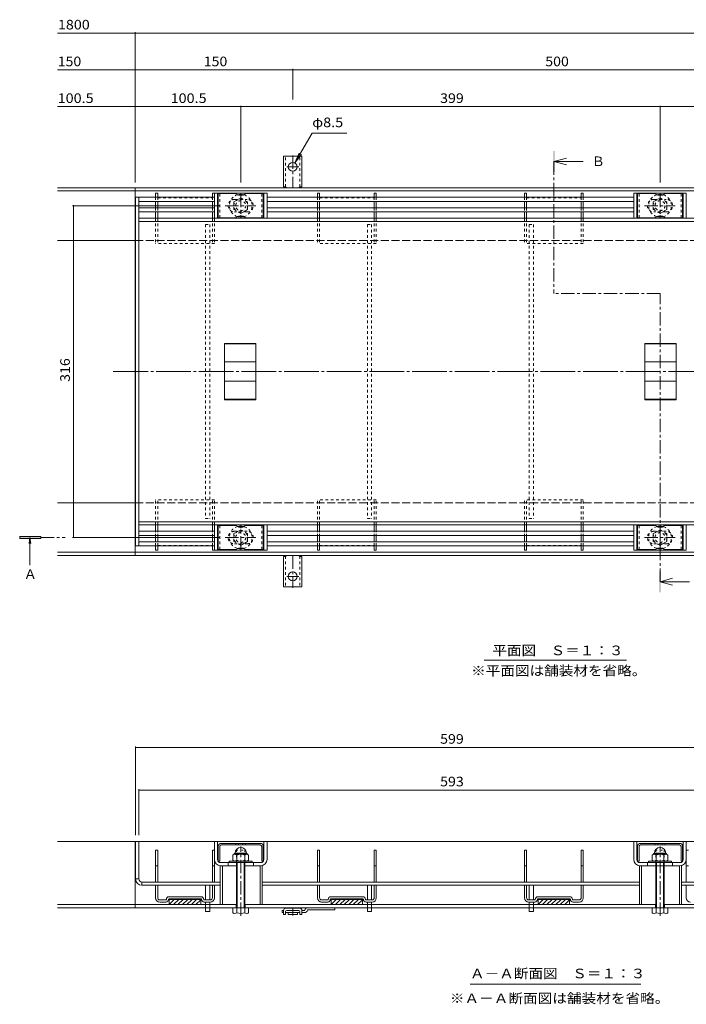
# Model space of a CAD drawing. Units: millimetres. Extents: x -1117 to 1176, y -824 to 816.
# Drawn here: x -1117 to -483, y -518 to 419 of the extents above; entities that cross this region are included whole.
import ezdxf

# ---------------------------------------------------------------- set-up
doc = ezdxf.new("R2010")
doc.units = ezdxf.units.MM
doc.header["$LTSCALE"] = 3
for name, pattern in [('JWW_CENTER1', [6.773333, 4.233333, -0.846667, 0.846667, -0.846667]), ('JWW_CENTER2', [13.546667, 11.006667, -0.846667, 0.846667, -0.846667]), ('JWW_DASHED1', [1.693333, 0.846667, -0.846667]), ('JWW_DASHED3', [3.386667, 2.54, -0.846667]), ('JWW_HOJO', [1.693333, -1.27, 0.423333])]:
    doc.linetypes.add(name, pattern=pattern)
for name, color, linetype in [('3-0', 7, 'Continuous'), ('3-1', 7, 'Continuous'), ('3-2', 7, 'Continuous'), ('3-3', 7, 'Continuous'), ('3-4', 7, 'Continuous'), ('3-5', 7, 'Continuous'), ('3-7', 7, 'Continuous'), ('3-9', 7, 'Continuous'), ('3-A', 7, 'Continuous'), ('3-B', 7, 'Continuous'), ('3-C', 7, 'Continuous')]:
    doc.layers.add(name, color=color, linetype=linetype)
doc.styles.add('ＭＳ ゴシック', font='txt', dxfattribs={"height": 1})

msp = doc.modelspace()

# ---------------------------------------------------------------- linework, layer by layer
at = {"layer": '3-0', "color": 7, "linetype": 'JWW_CENTER2', "lineweight": 9}
msp.add_line((-1028.27, 84.4), (-136.34, 84.4), dxfattribs=at)
at = {"layer": '3-1', "color": 2, "linetype": 'Continuous', "lineweight": 9}
for p, q in [((-1081.25, 259.4), (-158.01, 259.4)), ((-1081.25, 256.4), (-158.01, 256.4)), ((-1007.51, -90.6), (-1007.51, 259.4)), ((-1007.51, 209.4), (-1081.25, 209.4)), ((-1081.25, -40.6), (-1007.51, -40.6)), ((-1081.25, -87.6), (-158.01, -87.6)), ((-1081.25, -90.6), (-158.01, -90.6)), ((-158.01, -363.12), (-1081.25, -363.12)), ((-1007.51, -363.12), (-1007.51, -426.12)), ((-911.01, -423.12), (-1081.25, -423.12)), ((-158.01, -426.12), (-1081.25, -426.12)), ((-911.26, -423.12), (-911.26, -426.12)), ((-512.01, -423.12), (-903.01, -423.12)), ((-902.76, -423.12), (-902.76, -426.12)), ((-512.26, -423.12), (-512.26, -426.12)), ((-311.01, -423.12), (-504.01, -423.12)), ((-503.76, -423.12), (-503.76, -426.12))]:
    msp.add_line(p, q, dxfattribs=at)
at = {"layer": '3-1', "color": 2, "linetype": 'JWW_DASHED3', "lineweight": 9}
for p, q in [((-1007.51, 209.4), (-158.01, 209.4)), ((-1007.51, -40.6), (-158.01, -40.6))]:
    msp.add_line(p, q, dxfattribs=at)
at = {"layer": '3-2', "color": 3, "linetype": 'Continuous', "lineweight": 9}
for p, q in [((-1007.01, 250.4), (-1004.01, 250.4)), ((-1007.01, 250.4), (-1007.01, -81.6)), ((-1004.01, 250.4), (-1004.01, -81.6)), ((-1004.01, 230.4), (-411.01, 230.4)), ((-1004.01, 227.4), (-411.01, 227.4)), ((-922.51, 57.65), (-922.51, 111.15)), ((-892.51, 111.15), (-922.51, 111.15)), ((-892.51, 110.75), (-922.51, 110.75)), ((-892.51, 111.15), (-892.51, 57.65)), ((-522.51, 57.65), (-522.51, 111.15)), ((-492.51, 111.15), (-522.51, 111.15)), ((-492.51, 110.75), (-522.51, 110.75)), ((-492.51, 111.15), (-492.51, 57.65)), ((-892.51, 93.63), (-922.51, 93.63)), ((-492.51, 93.63), (-522.51, 93.63)), ((-892.51, 75.17), (-922.51, 75.17)), ((-492.51, 75.17), (-522.51, 75.17)), ((-892.51, 58.05), (-922.51, 58.05)), ((-892.51, 57.65), (-922.51, 57.65)), ((-492.51, 58.05), (-522.51, 58.05)), ((-492.51, 57.65), (-522.51, 57.65)), ((-1004.01, -58.6), (-411.01, -58.6)), ((-1004.01, -61.6), (-411.01, -61.6)), ((-1007.01, -81.6), (-1004.01, -81.6)), ((-1004.01, -363.12), (-1007.01, -363.12)), ((-1007.01, -398.62), (-1007.01, -363.12)), ((-1004.01, -398.62), (-1004.01, -363.12)), ((-1004.01, -398.62), (-1007.01, -398.62)), ((-1001.01, -401.62), (-1001.01, -404.62)), ((-926.51, -401.62), (-1001.01, -401.62)), ((-886.51, -401.62), (-527.51, -401.62)), ((-414.01, -401.62), (-487.51, -401.62)), ((-926.51, -404.62), (-1001.01, -404.62)), ((-886.51, -404.62), (-527.51, -404.62)), ((-414.01, -404.62), (-487.51, -404.62))]:
    msp.add_line(p, q, dxfattribs=at)
for radius in [6, 3]:
    msp.add_arc((-1001.01, -398.62), radius, 180, 270, dxfattribs=at)
at = {"layer": '3-3', "color": 4, "linetype": 'Continuous', "lineweight": 9}
for p, q in [((-988.01, 254.4), (-988.01, 250.4)), ((-986.01, 254.4), (-988.01, 254.4)), ((-986.01, 254.4), (-986.01, 250.4)), ((-934.01, 254.4), (-934.01, 250.4)), ((-932.01, 254.4), (-934.01, 254.4)), ((-932.01, 254.4), (-932.01, 250.4)), ((-834.01, 254.4), (-834.01, 250.4)), ((-832.01, 254.4), (-834.01, 254.4)), ((-832.01, 254.4), (-832.01, 250.4)), ((-780.01, 254.4), (-780.01, 250.4)), ((-778.01, 254.4), (-780.01, 254.4)), ((-778.01, 254.4), (-778.01, 250.4)), ((-635.01, 254.4), (-637.01, 254.4)), ((-637.01, 254.4), (-637.01, 250.4)), ((-635.01, 254.4), (-635.01, 250.4)), ((-581.01, 254.4), (-583.01, 254.4)), ((-583.01, 254.4), (-583.01, 250.4)), ((-581.01, 254.4), (-581.01, 250.4)), ((-988.01, 246.4), (-988.01, 240.4)), ((-986.01, 246.4), (-986.01, 240.4)), ((-934.01, 246.4), (-934.01, 240.4)), ((-932.01, 246.4), (-932.01, 240.4)), ((-834.01, 246.4), (-834.01, 240.4)), ((-832.01, 246.4), (-832.01, 240.4)), ((-780.01, 246.4), (-780.01, 240.4)), ((-778.01, 246.4), (-778.01, 240.4)), ((-637.01, 246.4), (-637.01, 240.4)), ((-635.01, 246.4), (-635.01, 240.4)), ((-583.01, 246.4), (-583.01, 240.4)), ((-581.01, 246.4), (-581.01, 240.4)), ((-988.01, 236.4), (-988.01, 230.4)), ((-986.01, 236.4), (-986.01, 230.4)), ((-934.01, 236.4), (-934.01, 230.4)), ((-932.01, 236.4), (-932.01, 230.4)), ((-834.01, 236.4), (-834.01, 230.4)), ((-832.01, 236.4), (-832.01, 230.4)), ((-780.01, 236.4), (-780.01, 230.4)), ((-778.01, 236.4), (-778.01, 230.4)), ((-637.01, 236.4), (-637.01, 230.4)), ((-635.01, 236.4), (-635.01, 230.4)), ((-583.01, 236.4), (-583.01, 230.4)), ((-581.01, 236.4), (-581.01, 230.4)), ((-988.01, -68.6), (-988.01, -61.6)), ((-986.01, -68.6), (-986.01, -61.6)), ((-934.01, -68.6), (-934.01, -61.6)), ((-932.01, -68.6), (-932.01, -61.6)), ((-834.01, -68.6), (-834.01, -61.6)), ((-832.01, -68.6), (-832.01, -61.6)), ((-780.01, -68.6), (-780.01, -61.6)), ((-778.01, -68.6), (-778.01, -61.6)), ((-637.01, -68.6), (-637.01, -61.6)), ((-635.01, -68.6), (-635.01, -61.6)), ((-583.01, -68.6), (-583.01, -61.6)), ((-581.01, -68.6), (-581.01, -61.6)), ((-988.01, -77.6), (-988.01, -72.6)), ((-986.01, -77.6), (-986.01, -72.6)), ((-934.01, -77.6), (-934.01, -72.6)), ((-932.01, -77.6), (-932.01, -72.6)), ((-834.01, -77.6), (-834.01, -72.6)), ((-832.01, -77.6), (-832.01, -72.6)), ((-780.01, -77.6), (-780.01, -72.6)), ((-778.01, -77.6), (-778.01, -72.6)), ((-637.01, -77.6), (-637.01, -72.6)), ((-635.01, -77.6), (-635.01, -72.6)), ((-583.01, -77.6), (-583.01, -72.6)), ((-581.01, -77.6), (-581.01, -72.6)), ((-988.01, -85.6), (-988.01, -81.6)), ((-986.01, -85.6), (-986.01, -81.6)), ((-934.01, -85.6), (-934.01, -81.6)), ((-932.01, -85.6), (-932.01, -81.6)), ((-834.01, -85.6), (-834.01, -81.6)), ((-832.01, -85.6), (-832.01, -81.6)), ((-780.01, -85.6), (-780.01, -81.6)), ((-778.01, -85.6), (-778.01, -81.6)), ((-637.01, -85.6), (-637.01, -81.6)), ((-635.01, -85.6), (-635.01, -81.6)), ((-583.01, -85.6), (-583.01, -81.6)), ((-581.01, -85.6), (-581.01, -81.6)), ((-986.01, -85.6), (-988.01, -85.6)), ((-932.01, -85.6), (-934.01, -85.6)), ((-832.01, -85.6), (-834.01, -85.6)), ((-778.01, -85.6), (-780.01, -85.6)), ((-635.01, -85.6), (-637.01, -85.6)), ((-581.01, -85.6), (-583.01, -85.6)), ((-988.01, -371.12), (-986.01, -371.12)), ((-988.01, -401.62), (-988.01, -371.12)), ((-986.01, -401.62), (-986.01, -371.12)), ((-934.01, -371.12), (-932.01, -371.12)), ((-934.01, -401.62), (-934.01, -371.12)), ((-932.01, -401.62), (-932.01, -371.12)), ((-834.01, -371.12), (-832.01, -371.12)), ((-834.01, -401.62), (-834.01, -371.12)), ((-832.01, -401.62), (-832.01, -371.12)), ((-780.01, -371.12), (-778.01, -371.12)), ((-780.01, -401.62), (-780.01, -371.12)), ((-778.01, -401.62), (-778.01, -371.12)), ((-637.01, -371.12), (-635.01, -371.12)), ((-637.01, -401.62), (-637.01, -371.12)), ((-635.01, -401.62), (-635.01, -371.12)), ((-583.01, -371.12), (-581.01, -371.12)), ((-583.01, -401.62), (-583.01, -371.12)), ((-581.01, -401.62), (-581.01, -371.12)), ((-483.01, -371.12), (-481.01, -371.12)), ((-483.01, -401.62), (-483.01, -371.12)), ((-986.01, -386.12), (-988.01, -386.12)), ((-932.01, -386.12), (-934.01, -386.12)), ((-832.01, -386.12), (-834.01, -386.12)), ((-778.01, -386.12), (-780.01, -386.12)), ((-635.01, -386.12), (-637.01, -386.12)), ((-581.01, -386.12), (-583.01, -386.12)), ((-481.01, -386.12), (-483.01, -386.12)), ((-988.01, -416.62), (-988.01, -404.62)), ((-986.01, -416.62), (-986.01, -404.62)), ((-934.01, -416.62), (-934.01, -404.62)), ((-932.01, -416.62), (-932.01, -404.62)), ((-834.01, -416.62), (-834.01, -404.62)), ((-832.01, -416.62), (-832.01, -404.62)), ((-780.01, -416.62), (-780.01, -404.62)), ((-778.01, -416.62), (-778.01, -404.62)), ((-637.01, -416.62), (-637.01, -404.62)), ((-635.01, -416.62), (-635.01, -404.62)), ((-583.01, -416.62), (-583.01, -404.62)), ((-581.01, -416.62), (-581.01, -404.62)), ((-483.01, -416.62), (-483.01, -404.62)), ((-978.26, -418.62), (-984.01, -418.62)), ((-978.26, -420.62), (-984.01, -420.62)), ((-944.76, -415.62), (-975.26, -415.62)), ((-944.76, -417.62), (-975.26, -417.62)), ((-975.01, -417.62), (-975.01, -423.12)), ((-975.01, -417.72), (-945.01, -417.72)), ((-975.01, -417.82), (-945.01, -417.82)), ((-975.01, -417.92), (-945.01, -417.92)), ((-975.01, -418.02), (-945.01, -418.02)), ((-970.21, -418.12), (-975.01, -422.92)), ((-974.45, -418.12), (-975.01, -418.68)), ((-975.01, -418.12), (-945.01, -418.12)), ((-965.96, -418.12), (-970.96, -423.12)), ((-961.72, -418.12), (-966.72, -423.12)), ((-957.48, -418.12), (-962.48, -423.12)), ((-953.24, -418.12), (-958.24, -423.12)), ((-948.99, -418.12), (-953.99, -423.12)), ((-945.01, -418.38), (-949.75, -423.12)), ((-945.01, -417.62), (-945.01, -423.12)), ((-936.01, -418.62), (-941.76, -418.62)), ((-936.01, -420.62), (-941.76, -420.62)), ((-824.26, -418.62), (-830.01, -418.62)), ((-824.26, -420.62), (-830.01, -420.62)), ((-790.76, -415.62), (-821.26, -415.62)), ((-790.76, -417.62), (-821.26, -417.62)), ((-821.01, -417.62), (-821.01, -423.12)), ((-821.01, -417.72), (-791.01, -417.72)), ((-821.01, -417.82), (-791.01, -417.82)), ((-821.01, -417.92), (-791.01, -417.92)), ((-821.01, -418.02), (-791.01, -418.02)), ((-816.21, -418.12), (-821.01, -422.92)), ((-820.45, -418.12), (-821.01, -418.68)), ((-821.01, -418.12), (-791.01, -418.12)), ((-811.96, -418.12), (-816.96, -423.12)), ((-807.72, -418.12), (-812.72, -423.12)), ((-803.48, -418.12), (-808.48, -423.12)), ((-799.24, -418.12), (-804.24, -423.12)), ((-794.99, -418.12), (-799.99, -423.12)), ((-791.01, -418.38), (-795.75, -423.12)), ((-791.01, -417.62), (-791.01, -423.12)), ((-782.01, -418.62), (-787.76, -418.62)), ((-782.01, -420.62), (-787.76, -420.62)), ((-627.26, -418.62), (-633.01, -418.62)), ((-627.26, -420.62), (-633.01, -420.62)), ((-593.76, -415.62), (-624.26, -415.62)), ((-593.76, -417.62), (-624.26, -417.62)), ((-624.01, -417.62), (-624.01, -423.12)), ((-624.01, -417.72), (-594.01, -417.72)), ((-624.01, -417.82), (-594.01, -417.82)), ((-624.01, -417.92), (-594.01, -417.92)), ((-624.01, -418.02), (-594.01, -418.02)), ((-619.21, -418.12), (-624.01, -422.92)), ((-623.45, -418.12), (-624.01, -418.68)), ((-624.01, -418.12), (-594.01, -418.12)), ((-614.96, -418.12), (-619.96, -423.12)), ((-610.72, -418.12), (-615.72, -423.12)), ((-606.48, -418.12), (-611.48, -423.12)), ((-602.24, -418.12), (-607.24, -423.12)), ((-597.99, -418.12), (-602.99, -423.12)), ((-594.01, -418.38), (-598.75, -423.12)), ((-594.01, -417.62), (-594.01, -423.12)), ((-585.01, -418.62), (-590.76, -418.62)), ((-585.01, -420.62), (-590.76, -420.62)), ((-945.01, -423.12), (-975.01, -423.12)), ((-945.01, -422.62), (-945.51, -423.12)), ((-791.01, -423.12), (-821.01, -423.12)), ((-791.01, -422.62), (-791.51, -423.12)), ((-594.01, -423.12), (-624.01, -423.12)), ((-594.01, -422.62), (-594.51, -423.12))]:
    msp.add_line(p, q, dxfattribs=at)
at = {"layer": '3-3', "color": 4, "linetype": 'JWW_DASHED1', "lineweight": 9}
for p, q in [((-988.01, 250.4), (-988.01, 246.4)), ((-986.01, 250.4), (-986.01, 246.4)), ((-986.01, 249.9), (-934.01, 249.9)), ((-934.01, 250.4), (-934.01, 246.4)), ((-932.01, 250.4), (-932.01, 246.4)), ((-834.01, 250.4), (-834.01, 246.4)), ((-832.01, 250.4), (-832.01, 246.4)), ((-832.01, 249.9), (-780.01, 249.9)), ((-780.01, 250.4), (-780.01, 246.4)), ((-778.01, 250.4), (-778.01, 246.4)), ((-637.01, 250.4), (-637.01, 246.4)), ((-635.01, 250.4), (-635.01, 246.4)), ((-635.01, 249.9), (-583.01, 249.9)), ((-583.01, 250.4), (-583.01, 246.4)), ((-581.01, 250.4), (-581.01, 246.4)), ((-988.01, 240.4), (-988.01, 236.4)), ((-986.01, 240.4), (-986.01, 236.4)), ((-934.01, 240.4), (-934.01, 236.4)), ((-932.01, 240.4), (-932.01, 236.4)), ((-834.01, 240.4), (-834.01, 236.4)), ((-832.01, 240.4), (-832.01, 236.4)), ((-780.01, 240.4), (-780.01, 236.4)), ((-778.01, 240.4), (-778.01, 236.4)), ((-637.01, 240.4), (-637.01, 236.4)), ((-635.01, 240.4), (-635.01, 236.4)), ((-583.01, 240.4), (-583.01, 236.4)), ((-581.01, 240.4), (-581.01, 236.4)), ((-988.01, 230.4), (-988.01, 206.4)), ((-986.01, 230.4), (-986.01, 206.4)), ((-934.01, 230.4), (-934.01, 206.4)), ((-932.01, 230.4), (-932.01, 206.4)), ((-834.01, 230.4), (-834.01, 206.4)), ((-832.01, 230.4), (-832.01, 206.4)), ((-780.01, 230.4), (-780.01, 206.4)), ((-778.01, 230.4), (-778.01, 206.4)), ((-637.01, 230.4), (-637.01, 206.4)), ((-635.01, 230.4), (-635.01, 206.4)), ((-583.01, 230.4), (-583.01, 206.4)), ((-581.01, 230.4), (-581.01, 206.4)), ((-932.01, 206.4), (-988.01, 206.4)), ((-778.01, 206.4), (-834.01, 206.4)), ((-581.01, 206.4), (-637.01, 206.4)), ((-932.01, -37.6), (-988.01, -37.6)), ((-988.01, -61.6), (-988.01, -37.6)), ((-986.01, -61.6), (-986.01, -37.6)), ((-934.01, -61.6), (-934.01, -37.6)), ((-932.01, -61.6), (-932.01, -37.6)), ((-778.01, -37.6), (-834.01, -37.6)), ((-834.01, -61.6), (-834.01, -37.6)), ((-832.01, -61.6), (-832.01, -37.6)), ((-780.01, -61.6), (-780.01, -37.6)), ((-778.01, -61.6), (-778.01, -37.6)), ((-637.01, -61.6), (-637.01, -37.6)), ((-581.01, -37.6), (-637.01, -37.6)), ((-635.01, -61.6), (-635.01, -37.6)), ((-583.01, -61.6), (-583.01, -37.6)), ((-581.01, -61.6), (-581.01, -37.6)), ((-988.01, -72.6), (-988.01, -68.6)), ((-986.01, -72.6), (-986.01, -68.6)), ((-934.01, -72.6), (-934.01, -68.6)), ((-932.01, -72.6), (-932.01, -68.6)), ((-834.01, -72.6), (-834.01, -68.6)), ((-832.01, -72.6), (-832.01, -68.6)), ((-780.01, -72.6), (-780.01, -68.6)), ((-778.01, -72.6), (-778.01, -68.6)), ((-637.01, -72.6), (-637.01, -68.6)), ((-635.01, -72.6), (-635.01, -68.6)), ((-583.01, -72.6), (-583.01, -68.6)), ((-581.01, -72.6), (-581.01, -68.6)), ((-988.01, -81.6), (-988.01, -77.6)), ((-986.01, -81.6), (-986.01, -77.6)), ((-986.01, -81.1), (-934.01, -81.1)), ((-934.01, -81.6), (-934.01, -77.6)), ((-932.01, -81.6), (-932.01, -77.6)), ((-834.01, -81.6), (-834.01, -77.6)), ((-832.01, -81.6), (-832.01, -77.6)), ((-832.01, -81.1), (-780.01, -81.1)), ((-780.01, -81.6), (-780.01, -77.6)), ((-778.01, -81.6), (-778.01, -77.6)), ((-637.01, -81.6), (-637.01, -77.6)), ((-635.01, -81.6), (-635.01, -77.6)), ((-635.01, -81.1), (-583.01, -81.1)), ((-583.01, -81.6), (-583.01, -77.6)), ((-581.01, -81.6), (-581.01, -77.6))]:
    msp.add_line(p, q, dxfattribs=at)
at = {"layer": '3-3', "color": 4, "linetype": 'Continuous', "lineweight": 9}
for centre, radius, start, end in [((-984.01, -416.62), 4, 180, 270), ((-984.01, -416.62), 2, 180, 270), ((-978.26, -418.12), 0.5, 270, 0), ((-978.26, -418.12), 2.5, 270, 0), ((-975.26, -418.12), 2.5, 90, 180), ((-975.26, -418.12), 0.5, 90, 180), ((-944.76, -418.12), 2.5, 0, 90), ((-944.76, -418.12), 0.5, 0, 90), ((-941.76, -418.12), 2.5, 180, 270), ((-941.76, -418.12), 0.5, 180, 270), ((-936.01, -416.62), 4, 270, 0), ((-936.01, -416.62), 2, 270, 0), ((-830.01, -416.62), 4, 180, 270), ((-830.01, -416.62), 2, 180, 270), ((-824.26, -418.12), 0.5, 270, 0), ((-824.26, -418.12), 2.5, 270, 0), ((-821.26, -418.12), 2.5, 90, 180), ((-821.26, -418.12), 0.5, 90, 180), ((-790.76, -418.12), 2.5, 0, 90), ((-790.76, -418.12), 0.5, 0, 90), ((-787.76, -418.12), 2.5, 180, 270), ((-787.76, -418.12), 0.5, 180, 270), ((-782.01, -416.62), 4, 270, 0), ((-782.01, -416.62), 2, 270, 0), ((-633.01, -416.62), 4, 180, 270), ((-633.01, -416.62), 2, 180, 270), ((-627.26, -418.12), 0.5, 270, 0), ((-627.26, -418.12), 2.5, 270, 0), ((-624.26, -418.12), 2.5, 90, 180), ((-624.26, -418.12), 0.5, 90, 180), ((-593.76, -418.12), 2.5, 0, 90), ((-593.76, -418.12), 0.5, 0, 90), ((-590.76, -418.12), 2.5, 180, 270), ((-590.76, -418.12), 0.5, 180, 270), ((-585.01, -416.62), 4, 270, 0), ((-585.01, -416.62), 2, 270, 0), ((-479.01, -416.62), 4, 180, 270)]:
    msp.add_arc(centre, radius, start, end, dxfattribs=at)
at = {"layer": '3-4', "color": 7, "linetype": 'Continuous', "lineweight": 9}
for p, q in [((-1007.51, 406.69), (-1081.25, 406.69)), ((-1007.51, 407.59), (-1007.51, 264.4)), ((-1007.51, 406.69), (-158.01, 406.69)), ((-1007.51, 371.69), (-1081.25, 371.69)), ((-1007.51, 371.69), (-857.51, 371.69)), ((-857.51, 372.59), (-857.51, 343.47)), ((-857.51, 371.69), (-357.51, 371.69)), ((-907.01, 337.59), (-907.01, 264.4)), ((-508.01, 337.59), (-508.01, 264.4)), ((-1081.25, 336.69), (-1007.51, 336.69)), ((-1007.51, 336.69), (-907.01, 336.69)), ((-907.01, 336.69), (-508.01, 336.69)), ((-508.01, 336.69), (-307.01, 336.69)), ((-1067.04, 242.4), (-927.68, 242.4)), ((-1066.14, 242.4), (-1066.14, -73.6)), ((-1067.04, -73.6), (-927.68, -73.6)), ((-1007.01, -272.5), (-1007.01, -357.12)), ((-1007.01, -273.4), (-408.01, -273.4)), ((-1004.01, -313.08), (-1004.01, -357.12)), ((-1004.01, -313.98), (-411.01, -313.98))]:
    msp.add_line(p, q, dxfattribs=at)
at = {"layer": '3-4', "color": 7, "linetype": 'Continuous', "lineweight": 9, "const_width": 0.6}
for points in [[(-1007.21, 406.69, 0.414214), (-1007.51, 406.99, 0.414214), (-1007.81, 406.69, 0.414214), (-1007.51, 406.39, 0.414214)], [(-1007.21, 371.69, 0.414214), (-1007.51, 371.99, 0.414214), (-1007.81, 371.69, 0.414214), (-1007.51, 371.39, 0.414214)], [(-857.21, 371.69, 0.414214), (-857.51, 371.99, 0.414214), (-857.81, 371.69, 0.414214), (-857.51, 371.39, 0.414214)], [(-1007.21, 336.69, 0.414214), (-1007.51, 336.99, 0.414214), (-1007.81, 336.69, 0.414214), (-1007.51, 336.39, 0.414214)], [(-906.71, 336.69, 0.414214), (-907.01, 336.99, 0.414214), (-907.31, 336.69, 0.414214), (-907.01, 336.39, 0.414214)], [(-507.71, 336.69, 0.414214), (-508.01, 336.99, 0.414214), (-508.31, 336.69, 0.414214), (-508.01, 336.39, 0.414214)], [(-1065.84, 242.4, 0.414214), (-1066.14, 242.7, 0.414214), (-1066.44, 242.4, 0.414214), (-1066.14, 242.1, 0.414214)], [(-1065.84, -73.6, 0.414214), (-1066.14, -73.3, 0.414214), (-1066.44, -73.6, 0.414214), (-1066.14, -73.9, 0.414214)], [(-1006.71, -273.4, 0.414214), (-1007.01, -273.1, 0.414214), (-1007.31, -273.4, 0.414214), (-1007.01, -273.7, 0.414214)], [(-1003.71, -313.98, 0.414214), (-1004.01, -313.68, 0.414214), (-1004.31, -313.98, 0.414214), (-1004.01, -314.28, 0.414214)]]:
    msp.add_lwpolyline(points, format="xyb", close=True, dxfattribs=at)
at = {"layer": '3-5', "color": 7, "linetype": 'Continuous', "lineweight": 9}
for p, q in [((-855.38, 283.08), (-838.99, 311.47)), ((-838.99, 311.47), (-805.99, 311.47)), ((-855.38, 283.08), (-851.56, 292.32)), ((-855.38, 283.08), (-849.3, 291.01)), ((-675.2, -190.22), (-539.81, -190.22)), ((-688.63, -498.87), (-526.38, -498.87))]:
    msp.add_line(p, q, dxfattribs=at)
at = {"layer": '3-5', "color": 4, "linetype": 'Continuous', "lineweight": 9}
for p, q in [((-609.01, 284.4), (-597.01, 287.6)), ((-609.01, 284.4), (-581.01, 284.4)), ((-609.01, 284.4), (-597.01, 281.2)), ((-1097.34, -72.6), (-1117.34, -72.6)), ((-1117.34, -72.6), (-1117.34, -74.6)), ((-1117.34, -74.6), (-1097.34, -74.6)), ((-1107.58, -73.6), (-1108.31, -79.18)), ((-1107.58, -73.6), (-1106.84, -79.18)), ((-1107.58, -73.6), (-1107.58, -99.97)), ((-1097.34, -74.6), (-1097.34, -72.6)), ((-508.01, -115.6), (-496.01, -112.4)), ((-508.01, -115.6), (-480.01, -115.6)), ((-508.01, -115.6), (-496.01, -118.8))]:
    msp.add_line(p, q, dxfattribs=at)
at = {"layer": '3-5', "color": 4, "linetype": 'JWW_CENTER1', "lineweight": 9}
for p, q in [((-609.01, 284.4), (-609.01, 158.78)), ((-508.01, 158.78), (-609.01, 158.78)), ((-508.01, -115.6), (-508.01, 158.78)), ((-1097.34, -73.6), (-1074.15, -73.6))]:
    msp.add_line(p, q, dxfattribs=at)
at = {"layer": '3-5', "color": 4, "linetype": 'Continuous', "lineweight": 9}
for points in [[(-610.01, 274.4), (-610.01, 294.4), (-608.01, 274.4), (-608.01, 294.4)], [(-1097.34, -72.6), (-1117.34, -72.6), (-1097.34, -74.6), (-1117.34, -74.6)], [(-509.01, -125.6), (-509.01, -105.6), (-507.01, -125.6), (-507.01, -105.6)]]:
    msp.add_solid(points, dxfattribs=at)
at = {"layer": '3-7', "color": 30, "linetype": 'Continuous', "lineweight": 5}
for p, q in [((-911.87, 253.9), (-928.51, 253.9)), ((-928.51, 230.9), (-928.51, 253.9)), ((-911.37, 253.77), (-909.24, 252.53)), ((-902.64, 253.77), (-904.78, 252.53)), ((-902.14, 253.9), (-885.51, 253.9)), ((-885.51, 230.9), (-885.51, 253.9)), ((-512.87, 253.9), (-529.51, 253.9)), ((-529.51, 230.9), (-529.51, 253.9)), ((-512.37, 253.77), (-510.24, 252.53)), ((-503.64, 253.77), (-505.78, 252.53)), ((-503.14, 253.9), (-486.51, 253.9)), ((-486.51, 230.9), (-486.51, 253.9)), ((-905.28, 252.4), (-908.74, 252.4)), ((-506.28, 252.4), (-509.74, 252.4)), ((-911.87, 230.9), (-928.51, 230.9)), ((-911.37, 231.04), (-909.24, 232.27)), ((-905.28, 232.4), (-908.74, 232.4)), ((-902.64, 231.04), (-904.78, 232.27)), ((-902.14, 230.9), (-885.51, 230.9)), ((-512.87, 230.9), (-529.51, 230.9)), ((-512.37, 231.04), (-510.24, 232.27)), ((-506.28, 232.4), (-509.74, 232.4)), ((-503.64, 231.04), (-505.78, 232.27)), ((-503.14, 230.9), (-486.51, 230.9)), ((-911.87, -62.1), (-928.51, -62.1)), ((-928.51, -85.1), (-928.51, -62.1)), ((-911.37, -62.23), (-909.24, -63.47)), ((-905.28, -63.6), (-908.74, -63.6)), ((-902.64, -62.23), (-904.78, -63.47)), ((-902.14, -62.1), (-885.51, -62.1)), ((-885.51, -85.1), (-885.51, -62.1)), ((-512.87, -62.1), (-529.51, -62.1)), ((-529.51, -85.1), (-529.51, -62.1)), ((-512.37, -62.23), (-510.24, -63.47)), ((-506.28, -63.6), (-509.74, -63.6)), ((-503.64, -62.23), (-505.78, -63.47)), ((-503.14, -62.1), (-486.51, -62.1)), ((-486.51, -85.1), (-486.51, -62.1)), ((-911.37, -84.96), (-909.24, -83.73)), ((-905.28, -83.6), (-908.74, -83.6)), ((-902.64, -84.96), (-904.78, -83.73)), ((-512.37, -84.96), (-510.24, -83.73)), ((-506.28, -83.6), (-509.74, -83.6)), ((-503.64, -84.96), (-505.78, -83.73)), ((-911.87, -85.1), (-928.51, -85.1)), ((-902.14, -85.1), (-885.51, -85.1)), ((-512.87, -85.1), (-529.51, -85.1)), ((-503.14, -85.1), (-486.51, -85.1)), ((-888.51, -364.78), (-925.51, -364.78)), ((-911.6, -364.78), (-911.6, -366.28)), ((-909, -364.78), (-909, -366.28)), ((-905.02, -364.78), (-905.02, -366.28)), ((-902.42, -364.78), (-902.42, -366.28)), ((-489.51, -364.78), (-526.51, -364.78)), ((-512.6, -364.78), (-512.6, -366.28)), ((-510, -364.78), (-510, -366.28)), ((-506.02, -364.78), (-506.02, -366.28)), ((-503.42, -364.78), (-503.42, -366.28)), ((-928.51, -367.78), (-928.51, -381.78)), ((-927.01, -367.78), (-927.01, -381.78)), ((-888.51, -366.28), (-925.51, -366.28)), ((-887.01, -367.78), (-887.01, -381.78)), ((-885.51, -367.78), (-885.51, -381.78)), ((-529.51, -367.78), (-529.51, -381.78)), ((-528.01, -367.78), (-528.01, -381.78)), ((-489.51, -366.28), (-526.51, -366.28)), ((-488.01, -367.78), (-488.01, -381.78)), ((-486.51, -367.78), (-486.51, -381.78)), ((-927.01, -381.78), (-928.51, -381.78)), ((-885.51, -381.78), (-887.01, -381.78)), ((-528.01, -381.78), (-529.51, -381.78)), ((-486.51, -381.78), (-488.01, -381.78))]:
    msp.add_line(p, q, dxfattribs=at)
at = {"layer": '3-7', "color": 30, "linetype": 'JWW_DASHED1', "lineweight": 5}
for p, q in [((-927.01, 230.9), (-927.01, 253.9)), ((-887.01, 230.9), (-887.01, 253.9)), ((-528.01, 230.9), (-528.01, 253.9)), ((-488.01, 230.9), (-488.01, 253.9)), ((-927.01, -85.1), (-927.01, -62.1)), ((-887.01, -85.1), (-887.01, -62.1)), ((-528.01, -85.1), (-528.01, -62.1)), ((-488.01, -85.1), (-488.01, -62.1))]:
    msp.add_line(p, q, dxfattribs=at)
at = {"layer": '3-7', "color": 30, "linetype": 'Continuous', "lineweight": 5}
for centre, radius, start, end in [((-911.87, 252.9), 1, 60, 90), ((-902.14, 252.9), 1, 90, 120), ((-512.87, 252.9), 1, 60, 90), ((-503.14, 252.9), 1, 90, 120), ((-908.74, 253.4), 1, 240, 270), ((-905.28, 253.4), 1, 270, 300), ((-509.74, 253.4), 1, 240, 270), ((-506.28, 253.4), 1, 270, 300), ((-911.87, 231.9), 1, 270, 300), ((-908.74, 231.4), 1, 90, 120), ((-905.28, 231.4), 1, 60, 90), ((-902.14, 231.9), 1, 240, 270), ((-512.87, 231.9), 1, 270, 300), ((-509.74, 231.4), 1, 90, 120), ((-506.28, 231.4), 1, 60, 90), ((-503.14, 231.9), 1, 240, 270), ((-911.87, -63.1), 1, 60, 90), ((-908.74, -62.6), 1, 240, 270), ((-905.28, -62.6), 1, 270, 300), ((-902.14, -63.1), 1, 90, 120), ((-512.87, -63.1), 1, 60, 90), ((-509.74, -62.6), 1, 240, 270), ((-506.28, -62.6), 1, 270, 300), ((-503.14, -63.1), 1, 90, 120), ((-908.74, -84.6), 1, 90, 120), ((-905.28, -84.6), 1, 60, 90), ((-509.74, -84.6), 1, 90, 120), ((-506.28, -84.6), 1, 60, 90), ((-911.87, -84.1), 1, 270, 300), ((-902.14, -84.1), 1, 240, 270), ((-512.87, -84.1), 1, 270, 300), ((-503.14, -84.1), 1, 240, 270), ((-925.51, -367.78), 3, 90, 180), ((-888.51, -367.78), 3, 0, 90), ((-526.51, -367.78), 3, 90, 180), ((-489.51, -367.78), 3, 0, 90), ((-925.51, -367.78), 1.5, 90, 180), ((-888.51, -367.78), 1.5, 0, 90), ((-526.51, -367.78), 1.5, 90, 180), ((-489.51, -367.78), 1.5, 0, 90)]:
    msp.add_arc(centre, radius, start, end, dxfattribs=at)
at = {"layer": '3-9', "color": 30, "linetype": 'JWW_DASHED1', "lineweight": 5}
for p, q in [((-940.51, 224.4), (-936.51, 224.4)), ((-940.51, 224.4), (-940.51, -55.6)), ((-936.51, 224.4), (-936.51, -55.6)), ((-786.51, 224.4), (-782.51, 224.4)), ((-786.51, 224.4), (-786.51, -55.6)), ((-782.51, 224.4), (-782.51, -55.6)), ((-632.51, 224.4), (-628.51, 224.4)), ((-632.51, 224.4), (-632.51, -55.6)), ((-628.51, 224.4), (-628.51, -55.6)), ((-940.51, -55.6), (-936.51, -55.6)), ((-786.51, -55.6), (-782.51, -55.6)), ((-632.51, -55.6), (-628.51, -55.6)), ((-940.51, -426.12), (-940.51, -423.12)), ((-936.51, -426.12), (-936.51, -423.12)), ((-786.51, -426.12), (-786.51, -423.12)), ((-782.51, -426.12), (-782.51, -423.12)), ((-632.51, -426.12), (-632.51, -423.12)), ((-628.51, -426.12), (-628.51, -423.12))]:
    msp.add_line(p, q, dxfattribs=at)
at = {"layer": '3-9', "color": 30, "linetype": 'Continuous', "lineweight": 5}
for p, q in [((-940.51, -404.62), (-940.51, -418.62)), ((-936.51, -404.62), (-936.51, -418.62)), ((-786.51, -404.62), (-786.51, -418.62)), ((-782.51, -404.62), (-782.51, -418.62)), ((-632.51, -404.62), (-632.51, -418.62)), ((-628.51, -404.62), (-628.51, -418.62)), ((-940.51, -420.62), (-940.51, -423.12)), ((-936.51, -420.62), (-936.51, -423.12)), ((-786.51, -420.62), (-786.51, -423.12)), ((-782.51, -420.62), (-782.51, -423.12)), ((-632.51, -420.62), (-632.51, -423.12)), ((-628.51, -420.62), (-628.51, -423.12)), ((-940.51, -426.12), (-940.51, -429.62)), ((-940.51, -429.62), (-936.51, -429.62)), ((-936.51, -426.12), (-936.51, -429.62)), ((-786.51, -426.12), (-786.51, -429.62)), ((-786.51, -429.62), (-782.51, -429.62)), ((-782.51, -426.12), (-782.51, -429.62)), ((-632.51, -426.12), (-632.51, -429.62)), ((-632.51, -429.62), (-628.51, -429.62)), ((-628.51, -426.12), (-628.51, -429.62))]:
    msp.add_line(p, q, dxfattribs=at)
at = {"layer": '3-A', "color": 6, "linetype": 'Continuous', "lineweight": 9}
for p, q in [((-1007.01, 250.4), (-932.01, 250.4)), ((-1004.01, 246.4), (-932.01, 246.4)), ((-882.01, 250.4), (-533.01, 250.4)), ((-882.01, 246.4), (-533.01, 246.4)), ((-1004.01, 240.4), (-932.01, 240.4)), ((-1004.01, 236.4), (-932.01, 236.4)), ((-882.01, 240.4), (-533.01, 240.4)), ((-882.01, 236.4), (-533.01, 236.4)), ((-1004.01, -67.6), (-932.01, -67.6)), ((-1004.01, -71.6), (-932.01, -71.6)), ((-882.01, -67.6), (-533.01, -67.6)), ((-882.01, -71.6), (-533.01, -71.6)), ((-1007.01, -81.6), (-932.01, -81.6)), ((-1004.01, -77.6), (-932.01, -77.6)), ((-882.01, -77.6), (-533.01, -77.6)), ((-882.01, -81.6), (-533.01, -81.6))]:
    msp.add_line(p, q, dxfattribs=at)
at = {"layer": '3-A', "color": 2, "linetype": 'JWW_DASHED1', "lineweight": 9}
for p, q in [((-907.01, 249.91), (-913.51, 246.15)), ((-913.51, 246.15), (-913.51, 238.65)), ((-900.51, 246.15), (-907.01, 249.91)), ((-900.51, 238.65), (-900.51, 246.15)), ((-508.01, 249.91), (-514.51, 246.15)), ((-514.51, 246.15), (-514.51, 238.65)), ((-501.51, 246.15), (-508.01, 249.91)), ((-501.51, 238.65), (-501.51, 246.15)), ((-913.51, 238.65), (-907.01, 234.9)), ((-907.01, 234.9), (-900.51, 238.65)), ((-514.51, 238.65), (-508.01, 234.9)), ((-508.01, 234.9), (-501.51, 238.65)), ((-907.01, -66.09), (-913.51, -69.85)), ((-913.51, -69.85), (-913.51, -77.35)), ((-900.51, -69.85), (-907.01, -66.09)), ((-900.51, -77.35), (-900.51, -69.85)), ((-508.01, -66.09), (-514.51, -69.85)), ((-514.51, -69.85), (-514.51, -77.35)), ((-501.51, -69.85), (-508.01, -66.09)), ((-501.51, -77.35), (-501.51, -69.85)), ((-913.51, -77.35), (-907.01, -81.1)), ((-907.01, -81.1), (-900.51, -77.35)), ((-514.51, -77.35), (-508.01, -81.1)), ((-508.01, -81.1), (-501.51, -77.35))]:
    msp.add_line(p, q, dxfattribs=at)
at = {"layer": '3-A', "color": 2, "linetype": 'Continuous', "lineweight": 9}
for p, q in [((-912.41, -374.12), (-912.41, -374.02)), ((-901.61, -374.12), (-912.41, -374.12)), ((-901.61, -374.12), (-901.61, -374.02)), ((-513.41, -374.12), (-513.41, -374.02)), ((-502.61, -374.12), (-513.41, -374.12)), ((-502.61, -374.12), (-502.61, -374.02)), ((-896.01, -381.62), (-918.01, -381.62)), ((-918.01, -383.12), (-918.01, -381.62)), ((-913.21, -375.12), (-914.51, -375.87)), ((-914.51, -375.87), (-914.51, -380.87)), ((-913.21, -381.62), (-914.51, -380.87)), ((-913.41, -375.12), (-913.41, -375.23)), ((-900.81, -375.12), (-913.21, -375.12)), ((-911.01, -426.12), (-911.01, -383.12)), ((-910.76, -375.87), (-910.76, -380.87)), ((-910.33, -426.12), (-910.33, -383.12)), ((-903.68, -426.12), (-903.68, -383.12)), ((-903.26, -375.87), (-903.26, -380.87)), ((-903.01, -426.12), (-903.01, -383.12)), ((-900.81, -375.12), (-899.5, -375.87)), ((-900.81, -381.62), (-899.5, -380.87)), ((-900.61, -375.12), (-900.61, -375.23)), ((-899.5, -375.87), (-899.5, -380.87)), ((-896.01, -383.12), (-896.01, -381.62)), ((-497.01, -381.62), (-519.01, -381.62)), ((-519.01, -383.12), (-519.01, -381.62)), ((-514.21, -375.12), (-515.51, -375.87)), ((-515.51, -375.87), (-515.51, -380.87)), ((-514.21, -381.62), (-515.51, -380.87)), ((-514.41, -375.12), (-514.41, -375.23)), ((-501.81, -375.12), (-514.21, -375.12)), ((-512.01, -426.12), (-512.01, -383.12)), ((-511.76, -375.87), (-511.76, -380.87)), ((-511.33, -426.12), (-511.33, -383.12)), ((-504.68, -426.12), (-504.68, -383.12)), ((-504.26, -375.87), (-504.26, -380.87)), ((-504.01, -426.12), (-504.01, -383.12)), ((-501.81, -375.12), (-500.5, -375.87)), ((-501.81, -381.62), (-500.5, -380.87)), ((-501.61, -375.12), (-501.61, -375.23)), ((-500.5, -375.87), (-500.5, -380.87)), ((-497.01, -383.12), (-497.01, -381.62)), ((-914.51, -426.12), (-914.51, -430.84)), ((-913.51, -431.42), (-914.51, -430.84)), ((-910.76, -430.84), (-910.76, -426.12)), ((-903.26, -430.84), (-903.26, -426.12)), ((-900.51, -431.42), (-899.5, -430.84)), ((-899.5, -426.12), (-899.5, -430.84)), ((-515.51, -426.12), (-515.51, -430.84)), ((-514.51, -431.42), (-515.51, -430.84)), ((-511.76, -430.84), (-511.76, -426.12)), ((-504.26, -430.84), (-504.26, -426.12)), ((-501.51, -431.42), (-500.5, -430.84)), ((-500.5, -426.12), (-500.5, -430.84))]:
    msp.add_line(p, q, dxfattribs=at)
at = {"layer": '3-A', "color": 2, "linetype": 'JWW_HOJO', "lineweight": 9}
for p, q in [((-911.01, -383.12), (-911.01, -371.12)), ((-911.01, -371.12), (-903.01, -371.12)), ((-903.01, -383.12), (-903.01, -371.12)), ((-512.01, -383.12), (-512.01, -371.12)), ((-512.01, -371.12), (-504.01, -371.12)), ((-504.01, -383.12), (-504.01, -371.12))]:
    msp.add_line(p, q, dxfattribs=at)
at = {"layer": '3-A', "color": 2, "linetype": 'JWW_DASHED1', "lineweight": 9}
for centre, radius in [((-907.01, 242.4), 6.5), ((-907.01, 242.4), 4.75), ((-508.01, 242.4), 6.5), ((-508.01, 242.4), 4.75), ((-907.01, -73.6), 6.5), ((-907.01, -73.6), 4.75), ((-508.01, -73.6), 6.5), ((-508.01, -73.6), 4.75)]:
    msp.add_circle(centre, radius, dxfattribs=at)
at = {"layer": '3-A', "color": 2, "linetype": 'Continuous', "lineweight": 9}
for centre, radius, start, end in [((-907.01, 242.4), 10.85, 74.9095, 105.09117), ((-508.01, 242.4), 10.85, 74.9095, 105.09117), ((-907.01, 242.4), 10.85, 254.90883, 285.0905), ((-508.01, 242.4), 10.85, 254.90883, 285.0905), ((-907.01, -73.6), 10.85, 74.9095, 105.09117), ((-508.01, -73.6), 10.85, 74.9095, 105.09117), ((-907.01, -73.6), 10.85, 254.90883, 285.0905), ((-508.01, -73.6), 10.85, 254.90883, 285.0905), ((-912.41, -375.12), 1, 90, 180), ((-907.01, -374.02), 5.4, 0, 180), ((-901.61, -375.12), 1, 0, 90), ((-513.41, -375.12), 1, 90, 180), ((-508.01, -374.02), 5.4, 0, 180), ((-502.61, -375.12), 1, 0, 90), ((-913.21, -379.48), 4.36, 55.84651, 90.00017), ((-913.21, -377.26), 4.36, 269.99983, 304.15349), ((-907.01, -384.85), 9.73, 67.32404, 112.67596), ((-907.01, -371.89), 9.73, 247.32404, 292.67596), ((-900.81, -379.48), 4.36, 89.99983, 124.15349), ((-900.81, -377.26), 4.36, 235.84651, 270.00017), ((-514.21, -379.48), 4.36, 55.84651, 90.00017), ((-514.21, -377.26), 4.36, 269.99983, 304.15349), ((-508.01, -384.85), 9.73, 67.32404, 112.67596), ((-508.01, -371.89), 9.73, 247.32404, 292.67596), ((-501.81, -379.48), 4.36, 89.99983, 124.15349), ((-501.81, -377.26), 4.36, 235.84651, 270.00017), ((-912.3, -427), 4.43, 239.99998, 265.61574), ((-912.75, -427.72), 3.7, 271.80421, 302.58002), ((-907.01, -419), 12.42, 252.41203, 287.58795), ((-901.26, -427.72), 3.7, 237.41997, 268.19577), ((-901.72, -427), 4.43, 274.38425, 300), ((-513.3, -427), 4.43, 239.99998, 265.61574), ((-513.75, -427.72), 3.7, 271.80421, 302.58002), ((-508.01, -419), 12.42, 252.41203, 287.58795), ((-502.26, -427.72), 3.7, 237.41997, 268.19577), ((-502.72, -427), 4.43, 274.38425, 300)]:
    msp.add_arc(centre, radius, start, end, dxfattribs=at)
at = {"layer": '3-A', "color": 2, "linetype": 'JWW_DASHED1', "lineweight": 9}
for centre, start, end in [((-907.01, 242.4), 105.09117, 254.90883), ((-907.01, 242.4), 285.0905, 74.9095), ((-508.01, 242.4), 105.09117, 254.90883), ((-508.01, 242.4), 285.0905, 74.9095), ((-907.01, -73.6), 105.09117, 254.90883), ((-907.01, -73.6), 285.0905, 74.9095), ((-508.01, -73.6), 105.09117, 254.90883), ((-508.01, -73.6), 285.0905, 74.9095)]:
    msp.add_arc(centre, 10.85, start, end, dxfattribs=at)
at = {"layer": '3-B', "color": 3, "linetype": 'Continuous', "lineweight": 9}
for p, q in [((-882.01, 254.4), (-932.01, 254.4)), ((-932.01, 230.4), (-932.01, 254.4)), ((-929.01, 230.4), (-929.01, 254.4)), ((-885.01, 254.4), (-885.01, 230.4)), ((-882.01, 254.4), (-882.01, 230.4)), ((-483.01, 254.4), (-533.01, 254.4)), ((-533.01, 230.4), (-533.01, 254.4)), ((-530.01, 230.4), (-530.01, 254.4)), ((-486.01, 254.4), (-486.01, 230.4)), ((-483.01, 254.4), (-483.01, 230.4)), ((-932.01, -61.6), (-932.01, -85.6)), ((-929.01, -61.6), (-929.01, -85.6)), ((-885.01, -85.6), (-885.01, -61.6)), ((-882.01, -85.6), (-882.01, -61.6)), ((-533.01, -61.6), (-533.01, -85.6)), ((-530.01, -61.6), (-530.01, -85.6)), ((-486.01, -85.6), (-486.01, -61.6)), ((-483.01, -85.6), (-483.01, -61.6)), ((-882.01, -85.6), (-932.01, -85.6)), ((-483.01, -85.6), (-533.01, -85.6)), ((-932.01, -380.12), (-932.01, -363.12)), ((-932.01, -363.12), (-929.01, -363.12)), ((-929.01, -380.12), (-929.01, -363.12)), ((-885.01, -380.12), (-885.01, -363.12)), ((-885.01, -363.12), (-882.01, -363.12)), ((-882.01, -380.12), (-882.01, -363.12)), ((-533.01, -380.12), (-533.01, -363.12)), ((-533.01, -363.12), (-530.01, -363.12)), ((-530.01, -380.12), (-530.01, -363.12)), ((-486.01, -380.12), (-486.01, -363.12)), ((-483.01, -363.12), (-486.01, -363.12)), ((-483.01, -380.12), (-483.01, -363.12)), ((-888.01, -383.12), (-926.01, -383.12)), ((-489.01, -383.12), (-527.01, -383.12)), ((-911.01, -386.12), (-926.01, -386.12)), ((-888.01, -386.12), (-903.01, -386.12)), ((-489.01, -386.12), (-527.01, -386.12))]:
    msp.add_line(p, q, dxfattribs=at)
at = {"layer": '3-B', "color": 3, "linetype": 'JWW_CENTER1', "lineweight": 9}
for p, q in [((-907.01, 253.74), (-907.01, 230.95)), ((-508.01, 253.74), (-508.01, 230.95)), ((-921.68, 242.4), (-892.63, 242.4)), ((-522.68, 242.4), (-493.63, 242.4)), ((-907.01, -84.94), (-907.01, -62.15)), ((-508.01, -84.94), (-508.01, -62.15)), ((-921.68, -73.6), (-892.63, -73.6)), ((-522.68, -73.6), (-493.63, -73.6)), ((-907.01, -433.89), (-907.01, -367.87)), ((-508.01, -433.89), (-508.01, -367.87))]:
    msp.add_line(p, q, dxfattribs=at)
at = {"layer": '3-B', "color": 3, "linetype": 'JWW_DASHED1', "lineweight": 9}
for p, q in [((-913.01, 248.4), (-901.01, 248.4)), ((-514.01, 248.4), (-502.01, 248.4)), ((-901.01, 236.4), (-913.01, 236.4)), ((-502.01, 236.4), (-514.01, 236.4)), ((-901.01, -67.6), (-913.01, -67.6)), ((-502.01, -67.6), (-514.01, -67.6)), ((-913.01, -79.6), (-901.01, -79.6)), ((-514.01, -79.6), (-502.01, -79.6)), ((-919.01, -383.12), (-919.01, -386.12)), ((-895.01, -383.12), (-895.01, -386.12)), ((-520.01, -383.12), (-520.01, -386.12)), ((-496.01, -383.12), (-496.01, -386.12))]:
    msp.add_line(p, q, dxfattribs=at)
at = {"layer": '3-B', "color": 7, "linetype": 'Continuous', "lineweight": 9}
for p, q in [((-926.51, -386.12), (-926.51, -423.12)), ((-924.51, -423.12), (-924.51, -386.12)), ((-888.51, -423.12), (-888.51, -386.12)), ((-886.51, -423.12), (-886.51, -386.12)), ((-527.51, -386.12), (-527.51, -423.12)), ((-525.51, -423.12), (-525.51, -386.12)), ((-489.51, -423.12), (-489.51, -386.12)), ((-487.51, -423.12), (-487.51, -386.12))]:
    msp.add_line(p, q, dxfattribs=at)
at = {"layer": '3-B', "color": 3, "linetype": 'JWW_DASHED1', "lineweight": 9}
for centre, start, end in [((-913.01, 242.4), 129.41468, 270), ((-913.01, 242.4), 90, 129.41468), ((-901.01, 242.4), 50.57864, 90), ((-901.01, 242.4), 270, 50.57864), ((-514.01, 242.4), 129.41468, 270), ((-514.01, 242.4), 90, 129.41468), ((-502.01, 242.4), 50.57864, 90), ((-502.01, 242.4), 270, 50.57864), ((-913.01, -73.6), 90, 230.58532), ((-901.01, -73.6), 309.42136, 90), ((-514.01, -73.6), 90, 230.58532), ((-502.01, -73.6), 309.42136, 90), ((-913.01, -73.6), 230.58532, 270), ((-901.01, -73.6), 270, 309.42136), ((-514.01, -73.6), 230.58532, 270), ((-502.01, -73.6), 270, 309.42136)]:
    msp.add_arc(centre, 6, start, end, dxfattribs=at)
at = {"layer": '3-B', "color": 3, "linetype": 'Continuous', "lineweight": 9}
for centre, radius, start, end in [((-926.01, -380.12), 6, 180, 270), ((-926.01, -380.12), 3, 180, 270), ((-888.01, -380.12), 3, 270, 0), ((-888.01, -380.12), 6, 270, 0), ((-527.01, -380.12), 6, 180, 270), ((-527.01, -380.12), 3, 180, 270), ((-489.01, -380.12), 3, 270, 0), ((-489.01, -380.12), 6, 270, 0)]:
    msp.add_arc(centre, radius, start, end, dxfattribs=at)
at = {"layer": '3-C', "color": 2, "linetype": 'Continuous', "lineweight": 9}
for p, q in [((-866.26, 260.4), (-866.26, 289.4)), ((-848.76, 289.4), (-866.26, 289.4)), ((-848.76, 260.4), (-848.76, 289.4)), ((-866.26, 260.4), (-865.01, 260.4)), ((-848.76, 260.4), (-850.01, 260.4)), ((-866.26, -91.6), (-866.26, -120.6)), ((-866.26, -91.6), (-865.01, -91.6)), ((-848.76, -91.6), (-850.01, -91.6)), ((-848.76, -91.6), (-848.76, -120.6)), ((-848.76, -120.6), (-866.26, -120.6)), ((-867.51, -430.62), (-867.51, -428.62)), ((-866.26, -428.62), (-867.51, -428.62)), ((-866.26, -430.62), (-867.51, -430.62)), ((-866.26, -428.62), (-866.26, -432.42)), ((-850.76, -426.62), (-864.26, -426.62)), ((-864.26, -429.62), (-864.26, -432.42)), ((-850.76, -430.62), (-864.26, -430.62)), ((-863.26, -428.62), (-851.76, -428.62)), ((-862.01, -432.12), (-862.01, -430.62)), ((-853.01, -432.12), (-853.01, -430.62)), ((-850.76, -429.62), (-850.76, -432.42)), ((-848.76, -428.62), (-848.76, -432.42)), ((-846.01, -428.62), (-848.76, -428.62)), ((-846.47, -430.62), (-848.76, -430.62)), ((-817.51, -428.12), (-843.51, -428.12)), ((-817.51, -428.12), (-817.51, -426.12)), ((-866.26, -432.42), (-864.26, -432.42)), ((-853.51, -432.62), (-861.51, -432.62)), ((-850.76, -432.42), (-848.76, -432.42))]:
    msp.add_line(p, q, dxfattribs=at)
at = {"layer": '3-C', "color": 2, "linetype": 'JWW_DASHED1', "lineweight": 9}
for p, q in [((-864.26, 260.25), (-864.26, 289.4)), ((-850.76, 260.25), (-850.76, 289.4)), ((-864.26, -91.45), (-864.26, -120.6)), ((-850.76, -91.45), (-850.76, -120.6))]:
    msp.add_line(p, q, dxfattribs=at)
at = {"layer": '3-C', "color": 2, "linetype": 'JWW_CENTER1', "lineweight": 9}
for p, q in [((-857.51, 290.18), (-857.51, 259.4)), ((-863.28, 279.4), (-851.73, 279.4)), ((-857.51, -90.6), (-857.51, -121.38)), ((-851.73, -110.6), (-863.28, -110.6)), ((-857.51, -426.16), (-857.51, -433.33))]:
    msp.add_line(p, q, dxfattribs=at)
at = {"layer": '3-C', "color": 2, "linetype": 'Continuous', "lineweight": 9}
for centre in [(-857.51, 279.4), (-857.51, -110.6)]:
    msp.add_circle(centre, 4.25, dxfattribs=at)
for centre, radius, start, end in [((-865.01, 258.4), 2, 30.00051, 90), ((-850.01, 258.4), 2, 90, 149.99949), ((-865.01, -89.6), 2, 270, 329.99949), ((-850.01, -89.6), 2, 210.00051, 270), ((-864.26, -428.62), 2, 90, 180), ((-863.26, -429.62), 1, 90, 180), ((-851.76, -429.62), 1, 0, 90), ((-850.76, -428.62), 2, 0, 90), ((-846.47, -427.62), 3, 270, 348.69007), ((-843.05, -429.12), 3, 90, 168.69007), ((-861.51, -432.12), 0.5, 180, 270), ((-853.51, -432.12), 0.5, 270, 0)]:
    msp.add_arc(centre, radius, start, end, dxfattribs=at)

# ---------------------------------------------------------------- texts
at = {"layer": '3-4', "color": 2, "linetype": 'Continuous', "lineweight": 211, "style": 'ＭＳ ゴシック'}
for s, width, p in [('1800', 1.09375, (-1080.99, 410.19)), ('150', 1.083333, (-1081.25, 375.19)), ('150', 1.083333, (-942.26, 375.19)), ('500', 1.083333, (-617.26, 375.19)), ('100.5', 1.1, (-1081.25, 340.19)), ('100.5', 1.1, (-973.76, 340.19)), ('399', 1.083333, (-717.26, 340.19)), ('599', 1.083333, (-717.26, -269.91)), ('593', 1.083333, (-717.26, -310.49))]:
    msp.add_text(s, height=9.144, dxfattribs=dict(at, width=width)).set_placement(p)
at = {"layer": '3-4', "color": 2, "linetype": 'Continuous', "lineweight": 211, "style": 'ＭＳ ゴシック', "width": 1.083333}
msp.add_text('316', height=9.144, rotation=90, dxfattribs=at).set_placement((-1069.63, 74.65))
at = {"layer": '3-5', "color": 2, "linetype": 'Continuous', "lineweight": 9, "style": 'ＭＳ ゴシック'}
for s, width, p in [('φ8.5', 1.1, (-838.99, 317.16)), ('※平面図は舗装材を省略。', 1.114583, (-687.78, -204.93)), ('※Ａ－Ａ断面図は舗装材を省略。', 1.116667, (-708.01, -516.9))]:
    msp.add_text(s, height=9.144, dxfattribs=dict(at, width=width)).set_placement(p)
for s, p in [('Ｂ', (-573.01, 280.09)), ('Ａ', (-1113.5, -113.01))]:
    msp.add_text(s, height=9.14, dxfattribs=at).set_placement(p)
at = {"layer": '3-5', "color": 2, "linetype": 'Continuous', "lineweight": 211, "style": 'ＭＳ ゴシック'}
for s, width, p in [('平面図\u3000Ｓ＝１：３', 1.111111, (-667.53, -185.62)), ('Ａ－Ａ断面図\u3000Ｓ＝１：３', 1.114583, (-688.84, -493.22))]:
    msp.add_text(s, height=9.144, dxfattribs=dict(at, width=width)).set_placement(p)

doc.saveas('drawing.dxf')
